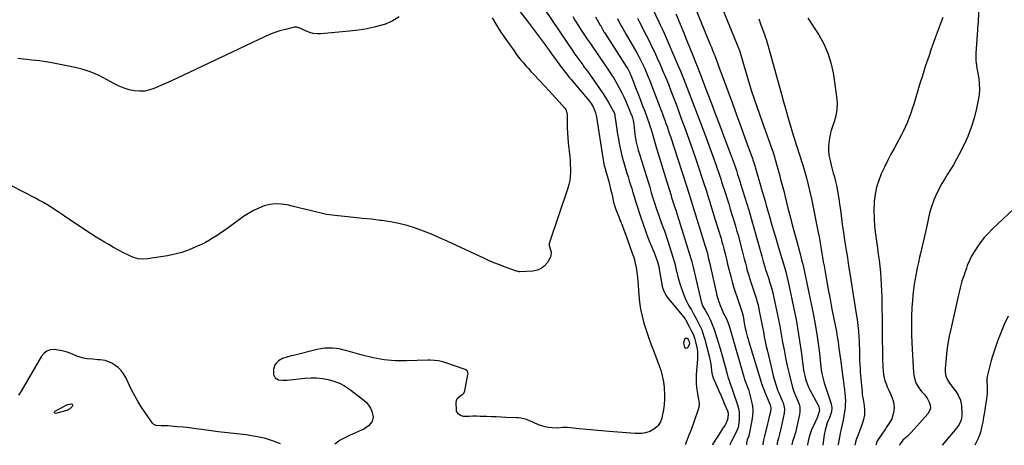
# Model space of a CAD drawing. Units: inches. Extents: x 1820448 to 1825759, y 458046 to 463373.
# Drawn here: x 1822800 to 1823640, y 458050 to 458413 of the extents above; entities that cross this region are included whole.
import ezdxf

# ---------------------------------------------------------------- set-up
doc = ezdxf.new("R2010")
doc.units = ezdxf.units.IN
doc.header["$MEASUREMENT"] = 0
doc.layers.add('7', color=7, linetype='Continuous')
doc.layers.add('8', color=7, linetype='Continuous')

msp = doc.modelspace()

# ---------------------------------------------------------------- linework, layer by layer
at = {"layer": '7', "color": 18}
for points in [[(1823366.74, 458447.26, 2068), (1823389.39, 458392, 2068), (1823390.35, 458389.63, 2068), (1823391.3, 458387.26, 2068), (1823392.24, 458384.88, 2068), (1823393.18, 458382.49, 2068), (1823394.09, 458380.1, 2068), (1823395, 458377.71, 2068), (1823395.9, 458375.31, 2068), (1823396.78, 458372.91, 2068), (1823404.61, 458351.46, 2068), (1823408.2, 458341.62, 2068), (1823411.79, 458331.78, 2068), (1823415.38, 458321.94, 2068), (1823418.97, 458312.11, 2068), (1823425.42, 458294.44, 2068), (1823425.78, 458293.43, 2068), (1823426.78, 458290.38, 2068), (1823427.4, 458288.33, 2068), (1823427.7, 458287.3, 2068), (1823427.99, 458286.27, 2068), (1823429.07, 458282.37, 2068), (1823429.9, 458279.39, 2068), (1823430.75, 458276.41, 2068), (1823431.61, 458273.43, 2068), (1823432.49, 458270.46, 2068), (1823432.89, 458269.12, 2068), (1823433.97, 458265.48, 2068), (1823435.04, 458261.84, 2068), (1823436.1, 458258.2, 2068), (1823437.15, 458254.55, 2068), (1823438.26, 458250.68, 2068), (1823439.87, 458245.1, 2068), (1823441.49, 458239.53, 2068), (1823443.13, 458233.96, 2068), (1823444.78, 458228.39, 2068), (1823448.31, 458216.5, 2068), (1823449.42, 458212.77, 2068), (1823450.52, 458209.04, 2068), (1823451.62, 458205.31, 2068), (1823452.72, 458201.58, 2068), (1823453.77, 458197.84, 2068), (1823454.76, 458194.09, 2068), (1823455.66, 458190.31, 2068), (1823456.51, 458186.52, 2068), (1823460.78, 458166.25, 2068), (1823462.58, 458157.13, 2068), (1823464.23, 458147.99, 2068), (1823465.64, 458138.81, 2068), (1823466.91, 458129.61, 2068), (1823468.58, 458116.23, 2068), (1823468.96, 458113.71, 2068), (1823469.41, 458111.21, 2068), (1823469.99, 458108.73, 2068), (1823470.65, 458106.27, 2068), (1823471.44, 458103.85, 2068), (1823472.33, 458101.47, 2068), (1823473.37, 458099.15, 2068), (1823474.52, 458096.88, 2068), (1823481.59, 458083.83, 2068), (1823482.17, 458082.6, 2068), (1823482.74, 458079.34, 2068), (1823481.24, 458074.61, 2068), (1823480.57, 458072.85, 2068), (1823479.02, 458069.4, 2068), (1823477.38, 458066.06, 2068), (1823476.23, 458063.53, 2068), (1823475.19, 458060.97, 2068), (1823474.31, 458058.34, 2068), (1823473.54, 458055.67, 2068), (1823472.94, 458052.96, 2068), (1823472.45, 458050.23, 2068), (1823472.4, 458049.77, 2068)], [(1823393.94, 458437.35, 2066), (1823414.19, 458386.77, 2066), (1823414.78, 458385.12, 2066), (1823414.99, 458384.45, 2066), (1823415.08, 458384.11, 2066), (1823417.63, 458375.05, 2066), (1823419.03, 458370.19, 2066), (1823420.47, 458365.34, 2066), (1823421.96, 458360.51, 2066), (1823423.5, 458355.69, 2066), (1823424.66, 458352.13, 2066), (1823426.83, 458345.54, 2066), (1823429.05, 458338.97, 2066), (1823431.32, 458332.43, 2066), (1823433.64, 458325.89, 2066), (1823443.12, 458299.57, 2066), (1823443.66, 458297.89, 2066), (1823443.85, 458297.21, 2066), (1823443.95, 458296.87, 2066), (1823445.36, 458291.59, 2066), (1823446.17, 458288.62, 2066), (1823446.97, 458285.64, 2066), (1823447.79, 458282.66, 2066), (1823448.62, 458279.69, 2066), (1823449.18, 458277.67, 2066), (1823450.27, 458273.69, 2066), (1823451.33, 458269.7, 2066), (1823452.36, 458265.7, 2066), (1823453.37, 458261.69, 2066), (1823455.71, 458252.18, 2066), (1823457.5, 458245.02, 2066), (1823459.33, 458237.86, 2066), (1823461.21, 458230.72, 2066), (1823463.14, 458223.59, 2066), (1823466.36, 458211.83, 2066), (1823466.7, 458210.59, 2066), (1823467.38, 458208.1, 2066), (1823468.36, 458204.35, 2066), (1823468.92, 458201.84, 2066), (1823477.4, 458160.79, 2066), (1823478.95, 458152.69, 2066), (1823480.35, 458144.56, 2066), (1823481.51, 458136.39, 2066), (1823482.52, 458128.2, 2066), (1823483.81, 458116.29, 2066), (1823484.1, 458114.04, 2066), (1823484.89, 458109.6, 2066), (1823485.38, 458107.4, 2066), (1823486.56, 458103.03, 2066), (1823487.91, 458098.72, 2066), (1823492.57, 458084.86, 2066), (1823493.2, 458081.45, 2066), (1823492.83, 458078, 2066), (1823492.34, 458076.28, 2066), (1823491.14, 458072.92, 2066), (1823490.11, 458070.59, 2066), (1823489.26, 458068.6, 2066), (1823487.95, 458064.5, 2066), (1823487.47, 458062.39, 2066), (1823486.73, 458058.33, 2066), (1823486.04, 458054.16, 2066), (1823485.46, 458049.98, 2066), (1823485.43, 458049.75, 2066)], [(1823221.81, 458426.46, 2084), (1823232.94, 458412.09, 2084), (1823238.1, 458405.37, 2084), (1823243.21, 458398.61, 2084), (1823248.27, 458391.8, 2084), (1823253.28, 458384.97, 2084), (1823260.97, 458374.39, 2084), (1823263.27, 458371.26, 2084), (1823265.61, 458368.17, 2084), (1823266.81, 458366.64, 2084), (1823269.23, 458363.62, 2084), (1823270.47, 458362.12, 2084), (1823285.89, 458343.72, 2084), (1823287.52, 458341.63, 2084), (1823289.7, 458338.19, 2084), (1823291.44, 458333.62, 2084), (1823291.98, 458331.23, 2084), (1823292.2, 458330.02, 2084), (1823297.61, 458295.2, 2084), (1823297.83, 458293.88, 2084), (1823298.31, 458291.24, 2084), (1823298.87, 458288.62, 2084), (1823299.52, 458286.02, 2084), (1823299.87, 458284.72, 2084), (1823301.28, 458279.77, 2084), (1823302.32, 458275.99, 2084), (1823303.32, 458272.21, 2084), (1823304.26, 458268.41, 2084), (1823305.16, 458264.6, 2084), (1823307.13, 458255.94, 2084), (1823307.28, 458255.31, 2084), (1823307.79, 458253.44, 2084), (1823308.65, 458251.01, 2084), (1823311.14, 458244.84, 2084), (1823312.62, 458241.16, 2084), (1823314.06, 458237.46, 2084), (1823315.47, 458233.75, 2084), (1823316.85, 458230.03, 2084), (1823317.73, 458227.63, 2084), (1823318.92, 458224.35, 2084), (1823320.11, 458221.07, 2084), (1823321.29, 458217.79, 2084), (1823322.46, 458214.5, 2084), (1823322.73, 458213.74, 2084), (1823323.69, 458210.82, 2084), (1823324.56, 458207.86, 2084), (1823325.29, 458204.88, 2084), (1823325.93, 458201.86, 2084), (1823326.45, 458198.82, 2084), (1823326.9, 458195.77, 2084), (1823327.23, 458192.71, 2084), (1823327.5, 458189.64, 2084), (1823328.28, 458178.05, 2084), (1823328.91, 458171.91, 2084), (1823329.81, 458165.81, 2084), (1823331.11, 458159.79, 2084), (1823332.69, 458153.82, 2084), (1823334.54, 458147.91, 2084), (1823336.48, 458142.03, 2084), (1823338.57, 458136.2, 2084), (1823340.75, 458130.41, 2084), (1823345.44, 458118.36, 2084), (1823347.06, 458113.6, 2084), (1823348.41, 458108.78, 2084), (1823349.35, 458103.86, 2084), (1823350.01, 458098.88, 2084), (1823350.1, 458097.84, 2084), (1823350.33, 458093.33, 2084), (1823350.31, 458088.84, 2084), (1823349.93, 458084.36, 2084), (1823349.32, 458079.89, 2084), (1823348.33, 458074.4, 2084), (1823347.93, 458072.72, 2084), (1823346.74, 458069.5, 2084), (1823344.96, 458066.57, 2084), (1823343.85, 458065.3, 2084), (1823341.13, 458063.27, 2084), (1823337.61, 458061.42, 2084), (1823334.18, 458060.25, 2084), (1823330.58, 458059.68, 2084), (1823328.75, 458059.56, 2084), (1823325.09, 458059.64, 2084), (1823302.95, 458061.39, 2084), (1823296.57, 458061.91, 2084), (1823290.2, 458062.47, 2084), (1823283.82, 458063.07, 2084), (1823277.45, 458063.7, 2084), (1823267.02, 458064.78, 2084), (1823263.59, 458064.73, 2084), (1823259.02, 458064.2, 2084), (1823254.21, 458064.43, 2084), (1823251.26, 458064.75, 2084), (1823248.36, 458065.28, 2084), (1823245.52, 458066.11, 2084), (1823242.74, 458067.13, 2084), (1823238.41, 458068.99, 2084), (1823237.22, 458069.5, 2084), (1823234.86, 458070.5, 2084), (1823232.42, 458071.49, 2084), (1823227.67, 458072.67, 2084), (1823225.23, 458072.95, 2084), (1823224, 458073.03, 2084), (1823214.89, 458073.41, 2084), (1823210.71, 458073.58, 2084), (1823206.53, 458073.75, 2084), (1823202.36, 458073.92, 2084), (1823198.18, 458074.08, 2084), (1823196.07, 458074.17, 2084), (1823192.95, 458074.26, 2084), (1823189.82, 458074.31, 2084), (1823186.7, 458074.31, 2084), (1823183.58, 458074.25, 2084), (1823178.75, 458074.25, 2084), (1823176.18, 458074.95, 2084), (1823173.98, 458076.41, 2084), (1823172.75, 458078.54, 2084), (1823172.5, 458079.81, 2084), (1823172.27, 458085.77, 2084), (1823172.57, 458087.85, 2084), (1823173.59, 458089.7, 2084), (1823176.03, 458091.86, 2084), (1823178.9, 458093.97, 2084), (1823179.81, 458096.03, 2084), (1823182.41, 458109.87, 2084), (1823182.47, 458110.56, 2084), (1823182.06, 458112.52, 2084), (1823181.7, 458113.09, 2084), (1823180.73, 458113.95, 2084), (1823180.12, 458114.24, 2084), (1823162.7, 458120.17, 2084), (1823160.95, 458120.71, 2084), (1823157.38, 458121.56, 2084), (1823153.75, 458122.07, 2084), (1823150.09, 458122.25, 2084), (1823148.25, 458122.24, 2084), (1823129.86, 458121.58, 2084), (1823120.27, 458121.71, 2084), (1823110.76, 458122.46, 2084), (1823101.37, 458124.14, 2084), (1823092.06, 458126.43, 2084), (1823080.01, 458130.04, 2084), (1823076.76, 458130.9, 2084), (1823073.49, 458131.61, 2084), (1823070.17, 458132.11, 2084), (1823066.83, 458132.47, 2084), (1823063.49, 458132.56, 2084), (1823060.16, 458132.43, 2084), (1823056.86, 458131.99, 2084), (1823053.57, 458131.34, 2084), (1823033.35, 458126.3, 2084), (1823031.44, 458125.82, 2084), (1823027.63, 458124.79, 2084), (1823023.92, 458123.58, 2084), (1823020.65, 458121.62, 2084), (1823018.84, 458119.98, 2084), (1823017.58, 458118.29, 2084), (1823016.25, 458114.48, 2084), (1823016.42, 458109.92, 2084), (1823017.72, 458107.02, 2084), (1823020.5, 458105.49, 2084), (1823024.21, 458105.08, 2084), (1823027.93, 458105.21, 2084), (1823043.17, 458106.88, 2084), (1823048.2, 458107.18, 2084), (1823053.21, 458107.16, 2084), (1823058.2, 458106.64, 2084), (1823063.16, 458105.8, 2084), (1823067.98, 458104.41, 2084), (1823072.61, 458102.62, 2084), (1823076.97, 458100.24, 2084), (1823081.14, 458097.48, 2084), (1823093.55, 458088.03, 2084), (1823095.73, 458086.03, 2084), (1823097.62, 458083.83, 2084), (1823099.08, 458081.32, 2084), (1823100.24, 458078.61, 2084), (1823101.39, 458073.87, 2084), (1823100.49, 458069.74, 2084), (1823097.52, 458066.18, 2084), (1823093.62, 458063.41, 2084), (1823091.47, 458062.32, 2084), (1823081.17, 458057.9, 2084), (1823077.21, 458055.98, 2084), (1823073.4, 458053.82, 2084), (1823069.8, 458051.32, 2084), (1823068.82, 458050.54, 2084)], [(1823337.03, 458429.15, 2072), (1823345.36, 458411.35, 2072), (1823346.51, 458408.91, 2072), (1823348.22, 458405.25, 2072), (1823349.87, 458401.56, 2072), (1823361.7, 458374.43, 2072), (1823363.32, 458370.65, 2072), (1823364.11, 458368.75, 2072), (1823365.65, 458364.94, 2072), (1823366.41, 458363.03, 2072), (1823367.9, 458359.2, 2072), (1823384.71, 458315.3, 2072), (1823387.05, 458309.11, 2072), (1823389.34, 458302.91, 2072), (1823391.57, 458296.68, 2072), (1823393.75, 458290.43, 2072), (1823397.5, 458279.53, 2072), (1823398.3, 458277.11, 2072), (1823399.07, 458274.67, 2072), (1823399.32, 458273.85, 2072), (1823399.58, 458273.04, 2072), (1823402.27, 458264.58, 2072), (1823403.68, 458260.14, 2072), (1823405.08, 458255.7, 2072), (1823406.48, 458251.26, 2072), (1823407.87, 458246.82, 2072), (1823409.23, 458242.36, 2072), (1823410.55, 458237.9, 2072), (1823411.82, 458233.42, 2072), (1823413.04, 458228.93, 2072), (1823416.53, 458215.78, 2072), (1823417.46, 458212.27, 2072), (1823418.38, 458208.76, 2072), (1823419.3, 458205.24, 2072), (1823420.22, 458201.73, 2072), (1823420.71, 458199.85, 2072), (1823421.41, 458197.28, 2072), (1823422.15, 458194.73, 2072), (1823422.94, 458192.2, 2072), (1823423.78, 458189.68, 2072), (1823424.64, 458187.17, 2072), (1823425.51, 458184.65, 2072), (1823426.37, 458182.14, 2072), (1823427.23, 458179.63, 2072), (1823427.26, 458179.56, 2072), (1823428.08, 458177, 2072), (1823428.85, 458174.42, 2072), (1823429.53, 458171.82, 2072), (1823430.15, 458169.2, 2072), (1823431.5, 458162.98, 2072), (1823432.37, 458158.85, 2072), (1823433.21, 458154.72, 2072), (1823434, 458150.57, 2072), (1823434.75, 458146.41, 2072), (1823435.51, 458142.26, 2072), (1823436.33, 458138.12, 2072), (1823437.21, 458133.99, 2072), (1823438.14, 458129.88, 2072), (1823441.28, 458116.49, 2072), (1823442.21, 458112.74, 2072), (1823443.19, 458109, 2072), (1823444.25, 458105.28, 2072), (1823445.37, 458101.57, 2072), (1823446.57, 458097.76, 2072), (1823447.18, 458095.99, 2072), (1823447.83, 458094.24, 2072), (1823449.36, 458090.83, 2072), (1823450.89, 458087.42, 2072), (1823451.51, 458085.71, 2072), (1823452.47, 458082.23, 2072), (1823452.68, 458080.47, 2072), (1823452.4, 458076.91, 2072), (1823449.94, 458064.87, 2072), (1823448.9, 458060.24, 2072), (1823447.68, 458055.65, 2072), (1823446.54, 458051.59, 2072), (1823446.38, 458049.82, 2072)], [(1823618.91, 458428.5, 2058), (1823617.72, 458407.21, 2058), (1823617.7, 458406.85, 2058), (1823617.63, 458405.77, 2058), (1823617.58, 458405.05, 2058), (1823617.55, 458404.7, 2058), (1823617.53, 458404.34, 2058), (1823616.22, 458384.56, 2058), (1823616.14, 458382.42, 2058), (1823616.26, 458378.16, 2058), (1823616.47, 458376.03, 2058), (1823617.06, 458371.78, 2058), (1823617.75, 458367.55, 2058), (1823618.6, 458362.64, 2058), (1823619.12, 458358.07, 2058), (1823619.3, 458353.51, 2058), (1823618.96, 458348.97, 2058), (1823618.27, 458344.42, 2058), (1823616.73, 458337.15, 2058), (1823614.7, 458329.08, 2058), (1823612.26, 458321.16, 2058), (1823609.22, 458313.45, 2058), (1823605.77, 458305.88, 2058), (1823601.59, 458297.59, 2058), (1823599.39, 458293.4, 2058), (1823597.08, 458289.27, 2058), (1823594.63, 458285.23, 2058), (1823592.08, 458281.24, 2058), (1823589.54, 458277.24, 2058), (1823587.14, 458273.17, 2058), (1823584.93, 458268.99, 2058), (1823582.85, 458264.74, 2058), (1823582.4, 458263.76, 2058), (1823580.35, 458258.91, 2058), (1823578.51, 458253.99, 2058), (1823577, 458248.96, 2058), (1823575.71, 458243.85, 2058), (1823574.45, 458238.13, 2058), (1823573.09, 458231.95, 2058), (1823571.71, 458225.76, 2058), (1823570.31, 458219.59, 2058), (1823568.89, 458213.41, 2058), (1823568.16, 458210.24, 2058), (1823567.13, 458205.64, 2058), (1823566.14, 458201.05, 2058), (1823565.2, 458196.43, 2058), (1823564.3, 458191.82, 2058), (1823563.52, 458187.18, 2058), (1823562.85, 458182.53, 2058), (1823562.36, 458177.86, 2058), (1823561.99, 458173.17, 2058), (1823561.63, 458167.31, 2058), (1823561.3, 458159.68, 2058), (1823561.14, 458152.05, 2058), (1823561.24, 458144.41, 2058), (1823561.52, 458136.78, 2058), (1823562.87, 458111.78, 2058), (1823563.15, 458109.33, 2058), (1823564.38, 458104.59, 2058), (1823565.33, 458102.3, 2058), (1823566.81, 458099.49, 2058), (1823568.9, 458096.61, 2058), (1823570.12, 458095.3, 2058), (1823572.51, 458092.63, 2058), (1823573.54, 458091.17, 2058), (1823574.49, 458089.65, 2058), (1823576.3, 458086.44, 2058), (1823577.14, 458083.83, 2058), (1823577.35, 458081.3, 2058), (1823576.6, 458078.87, 2058), (1823575.22, 458076.51, 2058), (1823560.94, 458060.53, 2058), (1823557.82, 458057.4, 2058), (1823555.72, 458055.61, 2058), (1823553.93, 458053.86, 2058), (1823551.01, 458049.89, 2058), (1823550.89, 458049.62, 2058)], [(1823247.13, 458423.03, 2082), (1823267.37, 458393.18, 2082), (1823270.57, 458388.5, 2082), (1823273.81, 458383.84, 2082), (1823277.09, 458379.22, 2082), (1823280.39, 458374.61, 2082), (1823281.75, 458372.74, 2082), (1823284.4, 458369.08, 2082), (1823287.04, 458365.42, 2082), (1823289.68, 458361.75, 2082), (1823292.31, 458358.08, 2082), (1823294.88, 458354.38, 2082), (1823297.37, 458350.62, 2082), (1823299.75, 458346.78, 2082), (1823302.04, 458342.9, 2082), (1823306.7, 458334.74, 2082), (1823307.16, 458333.84, 2082), (1823307.8, 458331.93, 2082), (1823307.98, 458330.94, 2082), (1823309.06, 458323.34, 2082), (1823309.64, 458319.36, 2082), (1823310.25, 458315.39, 2082), (1823310.9, 458311.43, 2082), (1823311.58, 458307.47, 2082), (1823312.35, 458303.53, 2082), (1823313.2, 458299.61, 2082), (1823314.19, 458295.73, 2082), (1823315.28, 458291.86, 2082), (1823318.19, 458282.09, 2082), (1823319.19, 458278.76, 2082), (1823320.19, 458275.44, 2082), (1823321.21, 458272.12, 2082), (1823322.23, 458268.8, 2082), (1823323.26, 458265.49, 2082), (1823324.3, 458262.18, 2082), (1823325.34, 458258.87, 2082), (1823326.39, 458255.56, 2082), (1823330.03, 458244.09, 2082), (1823331.93, 458238.38, 2082), (1823333.92, 458232.7, 2082), (1823336.08, 458227.08, 2082), (1823338.33, 458221.5, 2082), (1823341.36, 458214.29, 2082), (1823342.89, 458210.36, 2082), (1823344.23, 458206.37, 2082), (1823345.33, 458202.31, 2082), (1823346.13, 458198.18, 2082), (1823347.87, 458187.11, 2082), (1823348.29, 458185.14, 2082), (1823349.57, 458181.34, 2082), (1823351.46, 458177.77, 2082), (1823352.56, 458176.07, 2082), (1823355.03, 458172.86, 2082), (1823365.45, 458160.71, 2082), (1823366.29, 458159.67, 2082), (1823367.83, 458157.46, 2082), (1823368.52, 458156.3, 2082), (1823371.75, 458150.46, 2082), (1823373.44, 458147.16, 2082), (1823374.91, 458143.76, 2082), (1823376.13, 458140.26, 2082), (1823377.09, 458136.68, 2082), (1823378.07, 458131.82, 2082), (1823378.41, 458128.98, 2082), (1823378.5, 458126.11, 2082), (1823378.42, 458123.23, 2082), (1823377.44, 458110.09, 2082), (1823377.31, 458106.4, 2082), (1823377.36, 458102.71, 2082), (1823377.68, 458099.03, 2082), (1823378.19, 458095.37, 2082), (1823379.12, 458090.11, 2082), (1823379.31, 458089.08, 2082), (1823379.68, 458087.02, 2082), (1823379.97, 458084.96, 2082), (1823379.57, 458081.94, 2082), (1823374.8, 458067.68, 2082), (1823373.97, 458065.31, 2082), (1823373.09, 458062.97, 2082), (1823372.13, 458060.65, 2082), (1823371.09, 458058.28, 2082), (1823369.2, 458053.74, 2082), (1823367.92, 458049.97, 2082)], [(1823203.19, 458414.63, 2086), (1823206.68, 458408.54, 2086), (1823210.45, 458402.62, 2086), (1823214.4, 458396.81, 2086), (1823221.8, 458386.43, 2086), (1823223.71, 458383.82, 2086), (1823225.67, 458381.24, 2086), (1823227.69, 458378.71, 2086), (1823229.75, 458376.21, 2086), (1823231.86, 458373.76, 2086), (1823234, 458371.33, 2086), (1823236.17, 458368.93, 2086), (1823238.38, 458366.56, 2086), (1823248.27, 458356.05, 2086), (1823251.29, 458352.81, 2086), (1823254.29, 458349.56, 2086), (1823257.26, 458346.28, 2086), (1823260.2, 458342.99, 2086), (1823265.12, 458337.44, 2086), (1823265.96, 458336.3, 2086), (1823266.99, 458333.66, 2086), (1823267.13, 458332.25, 2086), (1823267.19, 458325.08, 2086), (1823267.28, 458320.78, 2086), (1823267.45, 458316.49, 2086), (1823267.75, 458312.2, 2086), (1823268.13, 458307.92, 2086), (1823269.35, 458296, 2086), (1823269.64, 458292.62, 2086), (1823269.85, 458289.24, 2086), (1823269.95, 458285.85, 2086), (1823269.96, 458282.46, 2086), (1823269.76, 458279.09, 2086), (1823269.35, 458275.76, 2086), (1823268.63, 458272.48, 2086), (1823267.71, 458269.23, 2086), (1823252.02, 458222.77, 2086), (1823251.81, 458221.95, 2086), (1823251.82, 458220.27, 2086), (1823252.03, 458219.45, 2086), (1823253.44, 458214.67, 2086), (1823253.08, 458211.09, 2086), (1823252.35, 458209.36, 2086), (1823250.23, 458205.78, 2086), (1823247.81, 458202.85, 2086), (1823245.02, 458200.54, 2086), (1823241.68, 458199.16, 2086), (1823237.96, 458198.39, 2086), (1823226.61, 458197.83, 2086), (1823226.27, 458197.82, 2086), (1823225.62, 458197.89, 2086), (1823224.33, 458198.23, 2086), (1823224.01, 458198.33, 2086), (1823214.94, 458201.56, 2086), (1823210.12, 458203.35, 2086), (1823205.34, 458205.23, 2086), (1823200.61, 458207.25, 2086), (1823195.92, 458209.35, 2086), (1823164.72, 458223.9, 2086), (1823158.01, 458226.91, 2086), (1823151.24, 458229.78, 2086), (1823144.39, 458232.45, 2086), (1823137.49, 458234.98, 2086), (1823130.49, 458237.18, 2086), (1823123.41, 458239.06, 2086), (1823116.23, 458240.48, 2086), (1823108.98, 458241.58, 2086), (1823107.81, 458241.72, 2086), (1823100.12, 458242.59, 2086), (1823092.43, 458243.43, 2086), (1823084.73, 458244.2, 2086), (1823077.03, 458244.93, 2086), (1823071.29, 458245.44, 2086), (1823066.48, 458246.01, 2086), (1823061.69, 458246.74, 2086), (1823056.95, 458247.73, 2086), (1823052.24, 458248.88, 2086), (1823047.55, 458250.14, 2086), (1823042.85, 458251.35, 2086), (1823038.13, 458252.51, 2086), (1823033.4, 458253.64, 2086), (1823027.94, 458254.9, 2086), (1823023.04, 458255.62, 2086), (1823018.17, 458255.79, 2086), (1823013.33, 458255.17, 2086), (1823008.52, 458254, 2086), (1823003.83, 458252.2, 2086), (1822999.29, 458250.13, 2086), (1822994.96, 458247.64, 2086), (1822990.77, 458244.87, 2086), (1822980.81, 458237.6, 2086), (1822977.67, 458235.34, 2086), (1822974.52, 458233.11, 2086), (1822971.34, 458230.92, 2086), (1822968.14, 458228.75, 2086), (1822964.89, 458226.68, 2086), (1822961.58, 458224.71, 2086), (1822958.18, 458222.89, 2086), (1822954.73, 458221.17, 2086), (1822950.09, 458218.98, 2086), (1822944.2, 458216.5, 2086), (1822938.2, 458214.35, 2086), (1822932.04, 458212.73, 2086), (1822925.78, 458211.44, 2086), (1822908.77, 458208.7, 2086), (1822904.73, 458208.41, 2086), (1822900.71, 458208.86, 2086), (1822896.79, 458209.94, 2086), (1822893.06, 458211.55, 2086), (1822888.2, 458214.06, 2086), (1822883.97, 458216.29, 2086), (1822879.78, 458218.58, 2086), (1822875.63, 458220.96, 2086), (1822871.51, 458223.39, 2086), (1822869.87, 458224.37, 2086), (1822864.99, 458227.37, 2086), (1822860.13, 458230.43, 2086), (1822855.33, 458233.56, 2086), (1822850.56, 458236.75, 2086), (1822839.04, 458244.57, 2086), (1822835.81, 458246.74, 2086), (1822832.57, 458248.9, 2086), (1822829.31, 458251.03, 2086), (1822826.04, 458253.15, 2086), (1822822.73, 458255.2, 2086), (1822819.39, 458257.19, 2086), (1822815.99, 458259.08, 2086), (1822812.55, 458260.91, 2086), (1822792.54, 458271.2, 2086)], [(1823123.54, 458415.62, 2088), (1823117.64, 458411.96, 2088), (1823111.11, 458409.09, 2088), (1823110.81, 458409, 2088), (1823103.56, 458407.01, 2088), (1823096.24, 458405.34, 2088), (1823088.83, 458404.14, 2088), (1823081.36, 458403.27, 2088), (1823056.73, 458401.19, 2088), (1823053.51, 458401.17, 2088), (1823050.35, 458401.49, 2088), (1823047.28, 458402.3, 2088), (1823044.27, 458403.44, 2088), (1823039.59, 458405.65, 2088), (1823038.96, 458405.94, 2088), (1823036.38, 458406.9, 2088), (1823034.39, 458406.87, 2088), (1823026.47, 458404.87, 2088), (1823021.89, 458403.58, 2088), (1823017.37, 458402.1, 2088), (1823012.94, 458400.37, 2088), (1823008.57, 458398.46, 2088), (1822933.57, 458363.03, 2088), (1822929.11, 458360.94, 2088), (1822924.64, 458358.88, 2088), (1822920.15, 458356.85, 2088), (1822915.65, 458354.84, 2088), (1822915.04, 458354.57, 2088), (1822910.78, 458353.13, 2088), (1822906.47, 458352.19, 2088), (1822902.05, 458352.01, 2088), (1822897.57, 458352.33, 2088), (1822893.12, 458353.3, 2088), (1822888.78, 458354.57, 2088), (1822884.6, 458356.29, 2088), (1822880.52, 458358.32, 2088), (1822873.78, 458362.14, 2088), (1822870.6, 458363.86, 2088), (1822867.37, 458365.48, 2088), (1822864.07, 458366.96, 2088), (1822860.73, 458368.35, 2088), (1822857.33, 458369.58, 2088), (1822853.9, 458370.67, 2088), (1822850.4, 458371.58, 2088), (1822846.87, 458372.36, 2088), (1822827.12, 458376.18, 2088), (1822823.64, 458376.81, 2088), (1822820.16, 458377.38, 2088), (1822816.66, 458377.88, 2088), (1822813.15, 458378.32, 2088), (1822809.64, 458378.72, 2088), (1822806.12, 458379.11, 2088), (1822802.61, 458379.49, 2088), (1822798.14, 458379.96, 2088)], [(1823291.28, 458415.71, 2078), (1823295.35, 458408.61, 2078), (1823295.49, 458408.36, 2078), (1823297.55, 458404.55, 2078), (1823298.54, 458402.89, 2078), (1823299.05, 458402.08, 2078), (1823317.58, 458373.19, 2078), (1823318.88, 458371.04, 2078), (1823320.61, 458367.69, 2078), (1823321.62, 458365.39, 2078), (1823322.1, 458364.23, 2078), (1823326.18, 458353.76, 2078), (1823328.01, 458349.06, 2078), (1823329.81, 458344.35, 2078), (1823331.59, 458339.64, 2078), (1823333.36, 458334.92, 2078), (1823335.77, 458328.45, 2078), (1823336.83, 458325.46, 2078), (1823337.82, 458322.46, 2078), (1823338.76, 458319.43, 2078), (1823339.22, 458317.92, 2078), (1823339.67, 458316.4, 2078), (1823343.28, 458304.22, 2078), (1823345.48, 458296.81, 2078), (1823347.71, 458289.41, 2078), (1823349.95, 458282.02, 2078), (1823352.21, 458274.63, 2078), (1823355.84, 458262.84, 2078), (1823356.3, 458261.35, 2078), (1823357.74, 458256.9, 2078), (1823359.15, 458252.73, 2078), (1823359.98, 458250.3, 2078), (1823361.17, 458246.65, 2078), (1823372.8, 458209.14, 2078), (1823373.08, 458208.2, 2078), (1823373.59, 458206.33, 2078), (1823374.71, 458201.6, 2078), (1823381.48, 458172.44, 2078), (1823381.74, 458171.5, 2078), (1823382.8, 458168.79, 2078), (1823384.92, 458165.06, 2078), (1823387.18, 458160.99, 2078), (1823389.43, 458156.29, 2078), (1823390.98, 458152.86, 2078), (1823392.4, 458149.38, 2078), (1823393.66, 458145.84, 2078), (1823394.79, 458142.25, 2078), (1823397.41, 458133.21, 2078), (1823398.58, 458129.13, 2078), (1823399.73, 458125.04, 2078), (1823400.85, 458120.94, 2078), (1823401.95, 458116.84, 2078), (1823403.72, 458110.21, 2078), (1823404.45, 458107.88, 2078), (1823405.59, 458104.83, 2078), (1823405.85, 458104.05, 2078), (1823412.53, 458084.02, 2078), (1823413.35, 458080.89, 2078), (1823413.92, 458077.74, 2078), (1823414.1, 458074.54, 2078), (1823414.01, 458071.3, 2078), (1823413.59, 458066.53, 2078), (1823413.28, 458064.83, 2078), (1823411.54, 458060.87, 2078), (1823411.13, 458060.09, 2078), (1823407.35, 458052.94, 2078), (1823406.47, 458050.89, 2078), (1823406.23, 458049.9, 2078)], [(1823310.01, 458414.13, 2076), (1823311.88, 458410.57, 2076), (1823313.24, 458408.03, 2076), (1823314.62, 458405.51, 2076), (1823316.04, 458403.01, 2076), (1823317.47, 458400.52, 2076), (1823324.68, 458388.24, 2076), (1823326.57, 458384.93, 2076), (1823328.39, 458381.59, 2076), (1823330.13, 458378.21, 2076), (1823331.81, 458374.79, 2076), (1823333.4, 458371.34, 2076), (1823334.94, 458367.86, 2076), (1823336.4, 458364.34, 2076), (1823337.8, 458360.81, 2076), (1823347.47, 458335.5, 2076), (1823348.51, 458332.76, 2076), (1823349.53, 458330.03, 2076), (1823350.52, 458327.28, 2076), (1823351.51, 458324.53, 2076), (1823352.47, 458321.77, 2076), (1823353.42, 458319.01, 2076), (1823354.35, 458316.24, 2076), (1823355.26, 458313.46, 2076), (1823371.5, 458263.32, 2076), (1823371.7, 458262.67, 2076), (1823371.85, 458262.19, 2076), (1823371.91, 458262.02, 2076), (1823385, 458219.74, 2076), (1823385.27, 458218.85, 2076), (1823386.09, 458216.18, 2076), (1823386.85, 458213.49, 2076), (1823387.69, 458210.05, 2076), (1823388.69, 458205.7, 2076), (1823394.26, 458180.33, 2076), (1823394.94, 458177.58, 2076), (1823395.71, 458174.85, 2076), (1823396.61, 458172.16, 2076), (1823398.06, 458168.38, 2076), (1823398.92, 458166.31, 2076), (1823400.77, 458162.23, 2076), (1823402.84, 458158, 2076), (1823403.67, 458156.16, 2076), (1823405.13, 458152.42, 2076), (1823405.79, 458150.51, 2076), (1823407.01, 458146.67, 2076), (1823407.58, 458144.74, 2076), (1823418.01, 458108.1, 2076), (1823418.68, 458105.87, 2076), (1823419.4, 458103.65, 2076), (1823421.04, 458099.28, 2076), (1823421.87, 458097.1, 2076), (1823423.27, 458092.65, 2076), (1823423.85, 458090.39, 2076), (1823424.65, 458086.9, 2076), (1823425.31, 458082.88, 2076), (1823425.63, 458078.85, 2076), (1823425.43, 458074.81, 2076), (1823424.89, 458070.77, 2076), (1823422.23, 458057.51, 2076), (1823421.98, 458056.68, 2076), (1823420.98, 458054.12, 2076), (1823420.43, 458051.42, 2076), (1823420.41, 458050.5, 2076), (1823420.43, 458049.87, 2076)], [(1823327.07, 458414.6, 2074), (1823328.93, 458410.92, 2074), (1823330.8, 458407.24, 2074), (1823332.7, 458403.58, 2074), (1823334.62, 458399.93, 2074), (1823336.52, 458396.27, 2074), (1823338.37, 458392.59, 2074), (1823340.16, 458388.88, 2074), (1823341.9, 458385.14, 2074), (1823344.08, 458380.36, 2074), (1823346.56, 458374.8, 2074), (1823348.98, 458369.22, 2074), (1823351.31, 458363.6, 2074), (1823353.58, 458357.95, 2074), (1823355.79, 458352.28, 2074), (1823357.98, 458346.6, 2074), (1823360.13, 458340.91, 2074), (1823362.27, 458335.21, 2074), (1823364.62, 458328.86, 2074), (1823367.87, 458319.97, 2074), (1823371.06, 458311.05, 2074), (1823374.17, 458302.11, 2074), (1823377.22, 458293.14, 2074), (1823384.5, 458271.43, 2074), (1823384.98, 458269.97, 2074), (1823385.44, 458268.51, 2074), (1823385.59, 458268.02, 2074), (1823385.74, 458267.53, 2074), (1823393.67, 458242.23, 2074), (1823394.5, 458239.56, 2074), (1823395.34, 458236.88, 2074), (1823396.17, 458234.2, 2074), (1823396.99, 458231.52, 2074), (1823397.8, 458228.84, 2074), (1823398.58, 458226.14, 2074), (1823399.32, 458223.44, 2074), (1823400.03, 458220.73, 2074), (1823400.88, 458217.42, 2074), (1823402, 458213.05, 2074), (1823403.11, 458208.68, 2074), (1823404.21, 458204.31, 2074), (1823405.31, 458199.93, 2074), (1823406.9, 458193.61, 2074), (1823408.04, 458189.3, 2074), (1823409.26, 458185.02, 2074), (1823410.6, 458180.78, 2074), (1823412.03, 458176.55, 2074), (1823414.39, 458169.85, 2074), (1823414.99, 458168.15, 2074), (1823415.87, 458165.58, 2074), (1823416.57, 458162.96, 2074), (1823417.03, 458160.86, 2074), (1823417.61, 458158.06, 2074), (1823418.39, 458153.86, 2074), (1823419.27, 458149.67, 2074), (1823419.77, 458147.54, 2074), (1823420.36, 458145.1, 2074), (1823420.99, 458142.66, 2074), (1823421.66, 458140.24, 2074), (1823422.37, 458137.82, 2074), (1823431.96, 458106.21, 2074), (1823433.17, 458102.45, 2074), (1823434.46, 458098.72, 2074), (1823435.88, 458095.04, 2074), (1823437.39, 458091.39, 2074), (1823439.72, 458085.98, 2074), (1823440.42, 458084.1, 2074), (1823441.01, 458081.15, 2074), (1823440.79, 458078.19, 2074), (1823440.06, 458075.18, 2074), (1823439.45, 458072.69, 2074), (1823438.83, 458070.21, 2074), (1823438.21, 458067.72, 2074), (1823437.58, 458065.24, 2074), (1823435.31, 458056.36, 2074), (1823434.85, 458054.29, 2074), (1823434.25, 458050.11, 2074), (1823434.23, 458049.84, 2074)], [(1823430.69, 458413.86, 2064), (1823432.59, 458408.75, 2064), (1823435.65, 458400.51, 2064), (1823436.36, 458398.52, 2064), (1823437, 458396.5, 2064), (1823437.9, 458393.45, 2064), (1823438.19, 458392.43, 2064), (1823450.05, 458349.54, 2064), (1823451.9, 458342.96, 2064), (1823453.77, 458336.38, 2064), (1823455.69, 458329.81, 2064), (1823457.63, 458323.25, 2064), (1823459.42, 458317.28, 2064), (1823460.5, 458313.72, 2064), (1823461.61, 458310.15, 2064), (1823462.74, 458306.6, 2064), (1823463.89, 458303.05, 2064), (1823465.03, 458299.5, 2064), (1823466.16, 458295.95, 2064), (1823467.26, 458292.38, 2064), (1823468.34, 458288.81, 2064), (1823469.73, 458284.11, 2064), (1823471.42, 458278.17, 2064), (1823472.99, 458272.2, 2064), (1823474.41, 458266.19, 2064), (1823475.73, 458260.16, 2064), (1823481.63, 458231.2, 2064), (1823482.32, 458227.66, 2064), (1823482.98, 458224.12, 2064), (1823483.58, 458220.57, 2064), (1823484.15, 458217.01, 2064), (1823484.7, 458213.45, 2064), (1823485.27, 458209.9, 2064), (1823485.87, 458206.34, 2064), (1823486.49, 458202.79, 2064), (1823488.6, 458191.01, 2064), (1823490.11, 458182.64, 2064), (1823491.66, 458174.28, 2064), (1823493.26, 458165.93, 2064), (1823494.88, 458157.58, 2064), (1823497.03, 458146.71, 2064), (1823497.58, 458143.8, 2064), (1823498.08, 458140.88, 2064), (1823498.51, 458137.96, 2064), (1823498.91, 458135.02, 2064), (1823499.27, 458132.08, 2064), (1823499.65, 458129.15, 2064), (1823500.05, 458126.21, 2064), (1823500.45, 458123.28, 2064), (1823502.68, 458107.29, 2064), (1823503.13, 458103.92, 2064), (1823503.55, 458100.53, 2064), (1823503.93, 458097.15, 2064), (1823504.29, 458093.76, 2064), (1823504.51, 458091.4, 2064), (1823504.73, 458086.97, 2064), (1823504.67, 458084.76, 2064), (1823504.44, 458081.72, 2064), (1823504.02, 458078.12, 2064), (1823503.45, 458074.55, 2064), (1823502.76, 458070.99, 2064), (1823501.93, 458067.23, 2064), (1823501.09, 458063.48, 2064), (1823500.32, 458059.71, 2064), (1823498.49, 458050.3, 2064), (1823498.45, 458050.09, 2064), (1823498.39, 458049.72, 2064)], [(1823472.76, 458414.58, 2062), (1823481.93, 458400.32, 2062), (1823486.22, 458392.6, 2062), (1823489.82, 458384.63, 2062), (1823492.37, 458376.27, 2062), (1823494.23, 458367.64, 2062), (1823497.26, 458347.4, 2062), (1823497.66, 458341.9, 2062), (1823497.54, 458336.46, 2062), (1823496.61, 458331.09, 2062), (1823495.16, 458325.78, 2062), (1823493.8, 458321.98, 2062), (1823492.72, 458318.58, 2062), (1823491.79, 458315.14, 2062), (1823491.09, 458311.65, 2062), (1823490.55, 458308.12, 2062), (1823490.31, 458304.58, 2062), (1823490.33, 458301.05, 2062), (1823490.73, 458297.55, 2062), (1823491.38, 458294.06, 2062), (1823492.62, 458288.97, 2062), (1823493.2, 458286.62, 2062), (1823494.44, 458281.95, 2062), (1823495.1, 458279.62, 2062), (1823496.32, 458274.95, 2062), (1823497.3, 458270.22, 2062), (1823498.26, 458264.92, 2062), (1823499.08, 458260.17, 2062), (1823499.84, 458255.41, 2062), (1823500.52, 458250.64, 2062), (1823501.14, 458245.86, 2062), (1823501.74, 458241.08, 2062), (1823502.38, 458236.3, 2062), (1823503.06, 458231.52, 2062), (1823503.77, 458226.76, 2062), (1823504.35, 458222.95, 2062), (1823505.38, 458216.29, 2062), (1823506.42, 458209.63, 2062), (1823507.48, 458202.96, 2062), (1823508.55, 458196.3, 2062), (1823514.09, 458161.93, 2062), (1823514.82, 458156.95, 2062), (1823515.43, 458151.95, 2062), (1823515.89, 458146.94, 2062), (1823516.24, 458141.91, 2062), (1823516.42, 458138.5, 2062), (1823516.58, 458135.17, 2062), (1823516.71, 458131.84, 2062), (1823516.79, 458128.51, 2062), (1823516.84, 458125.18, 2062), (1823516.91, 458121.85, 2062), (1823517.03, 458118.53, 2062), (1823517.24, 458115.21, 2062), (1823517.5, 458111.89, 2062), (1823518.52, 458100.62, 2062), (1823518.71, 458098.37, 2062), (1823518.94, 458095.07, 2062), (1823519.21, 458092.68, 2062), (1823519.41, 458091.5, 2062), (1823519.5, 458090.91, 2062), (1823519.6, 458090.31, 2062), (1823520.76, 458083.43, 2062), (1823521.1, 458079.44, 2062), (1823521.02, 458075.48, 2062), (1823520.31, 458071.59, 2062), (1823519.17, 458067.74, 2062), (1823514.75, 458056.28, 2062), (1823514.37, 458055.26, 2062), (1823513.41, 458052.15, 2062), (1823512.93, 458049.7, 2062)], [(1823653.15, 458255.9, 2056), (1823630.19, 458234.2, 2056), (1823626.82, 458230.82, 2056), (1823623.6, 458227.31, 2056), (1823620.59, 458223.62, 2056), (1823617.74, 458219.79, 2056), (1823615.15, 458215.79, 2056), (1823612.77, 458211.67, 2056), (1823610.71, 458207.39, 2056), (1823608.87, 458203, 2056), (1823608.06, 458200.85, 2056), (1823606.08, 458195.27, 2056), (1823604.27, 458189.64, 2056), (1823602.69, 458183.93, 2056), (1823601.28, 458178.18, 2056), (1823594.7, 458148.85, 2056), (1823593.45, 458142.74, 2056), (1823592.36, 458136.6, 2056), (1823591.49, 458130.43, 2056), (1823590.78, 458124.24, 2056), (1823589.92, 458115.14, 2056), (1823589.94, 458111.84, 2056), (1823590.66, 458108.62, 2056), (1823591.95, 458105.56, 2056), (1823592.78, 458104.13, 2056), (1823593.71, 458102.74, 2056), (1823599.36, 458095.08, 2056), (1823601.07, 458092.42, 2056), (1823602.95, 458088.09, 2056), (1823603.65, 458085.03, 2056), (1823603.83, 458083.46, 2056), (1823604.26, 458077.29, 2056), (1823604.28, 458075.57, 2056), (1823603.83, 458072.2, 2056), (1823603.36, 458070.54, 2056), (1823601.94, 458067.41, 2056), (1823599.98, 458064.58, 2056), (1823587.43, 458049.55, 2056)], [(1823643.78, 458159.81, 2054), (1823640.39, 458152.86, 2054), (1823637.41, 458145.72, 2054), (1823634.72, 458138.45, 2054), (1823631.54, 458129.04, 2054), (1823630.41, 458125.57, 2054), (1823629.34, 458122.08, 2054), (1823628.35, 458118.56, 2054), (1823627.41, 458115.03, 2054), (1823626.32, 458110.69, 2054), (1823626.03, 458109.31, 2054), (1823625.68, 458106.52, 2054), (1823625.65, 458103.69, 2054), (1823625.84, 458099.44, 2054), (1823625.96, 458096.85, 2054), (1823625.82, 458093.25, 2054), (1823625.61, 458091.45, 2054), (1823623.52, 458077.77, 2054), (1823622.83, 458073.53, 2054), (1823622.05, 458069.31, 2054), (1823621.56, 458066.87, 2054), (1823620.8, 458063.34, 2054), (1823620.4, 458061.58, 2054), (1823619.38, 458058.13, 2054), (1823617.98, 458054.83, 2054), (1823615.34, 458049.5, 2054)], [(1823368.78, 458141.3, 2084), (1823369.37, 458141.14, 2084), (1823369.98, 458140.7, 2084), (1823370.56, 458139.84, 2084), (1823371.37, 458138.14, 2084), (1823371.6, 458136.31, 2084), (1823370.19, 458132.97, 2084), (1823369.5, 458132.42, 2084), (1823368.84, 458132.23, 2084), (1823368.23, 458132.56, 2084), (1823367.67, 458133.24, 2084), (1823366.88, 458136.91, 2084), (1823367.56, 458140.39, 2084), (1823367.65, 458140.57, 2084), (1823368.78, 458141.3, 2084)], [(1823022.44, 458050.63, 2084), (1823016.29, 458053.04, 2084), (1823008.72, 458055.47, 2084), (1823000.96, 458057.16, 2084), (1822993.06, 458058.35, 2084), (1822985.06, 458059.21, 2084), (1822977.08, 458060.12, 2084), (1822969.1, 458061.11, 2084), (1822961.13, 458062.16, 2084), (1822955.13, 458062.98, 2084), (1822949.9, 458063.67, 2084), (1822944.67, 458064.3, 2084), (1822939.42, 458064.88, 2084), (1822934.18, 458065.41, 2084), (1822926.38, 458066.15, 2084), (1822925.02, 458066.25, 2084), (1822920.37, 458066.26, 2084), (1822916.16, 458066.56, 2084), (1822914.29, 458067.31, 2084), (1822913.52, 458067.94, 2084), (1822912.84, 458068.69, 2084), (1822907.19, 458076.63, 2084), (1822903.88, 458081.54, 2084), (1822900.74, 458086.56, 2084), (1822897.88, 458091.73, 2084), (1822895.18, 458097, 2084), (1822890.17, 458107.48, 2084), (1822888.36, 458110.57, 2084), (1822886.25, 458113.41, 2084), (1822883.7, 458115.85, 2084), (1822880.85, 458118.03, 2084), (1822878.26, 458119.69, 2084), (1822876.42, 458120.68, 2084), (1822872.53, 458122, 2084), (1822868.36, 458122.5, 2084), (1822866.24, 458122.66, 2084), (1822862.02, 458122.98, 2084), (1822857.13, 458123.46, 2084), (1822854.16, 458124, 2084), (1822851.24, 458124.81, 2084), (1822848.37, 458125.81, 2084), (1822842.62, 458128.12, 2084), (1822839.28, 458129.28, 2084), (1822835.9, 458130.24, 2084), (1822832.44, 458130.88, 2084), (1822828.93, 458131.32, 2084), (1822825.7, 458131, 2084), (1822822.79, 458130.06, 2084), (1822820.37, 458128.2, 2084), (1822818.27, 458125.72, 2084), (1822800.89, 458095.8, 2084), (1822798.55, 458092.32, 2084)], [(1822829.5, 458076.91, 2084), (1822829.2, 458077.44, 2084), (1822829.25, 458077.83, 2084), (1822829.59, 458078.47, 2084), (1822829.9, 458078.72, 2084), (1822839.28, 458083.85, 2084), (1822840.36, 458084.34, 2084), (1822843.79, 458084.92, 2084), (1822844.42, 458084.63, 2084), (1822844.81, 458084.23, 2084), (1822844.84, 458083.68, 2084), (1822844.62, 458083.02, 2084), (1822842.43, 458080.63, 2084), (1822839.78, 458079.25, 2084), (1822830.1, 458076.8, 2084), (1822829.5, 458076.91, 2084)]]:
    msp.add_polyline3d(points, dxfattribs=at)
at = {"layer": '8', "color": 18}
for points in [[(1823359.91, 458418.23, 2070), (1823362.11, 458413.05, 2070), (1823362.25, 458412.71, 2070), (1823364.49, 458407.36, 2070), (1823366.72, 458401.99, 2070), (1823368.91, 458396.61, 2070), (1823371.08, 458391.23, 2070), (1823375.35, 458380.6, 2070), (1823376.79, 458376.97, 2070), (1823378.22, 458373.33, 2070), (1823379.63, 458369.69, 2070), (1823381.03, 458366.04, 2070), (1823386.77, 458350.92, 2070), (1823390.34, 458341.54, 2070), (1823393.9, 458332.15, 2070), (1823397.45, 458322.77, 2070), (1823401.01, 458313.38, 2070), (1823406.39, 458299.17, 2070), (1823408.08, 458294.6, 2070), (1823408.9, 458292.3, 2070), (1823410.52, 458287.64, 2070), (1823411.63, 458284.24, 2070), (1823412.69, 458280.82, 2070), (1823413.41, 458278.55, 2070), (1823414.75, 458274.38, 2070), (1823415.27, 458272.77, 2070), (1823415.79, 458271.16, 2070), (1823418.71, 458262.04, 2070), (1823420.64, 458255.85, 2070), (1823422.53, 458249.66, 2070), (1823424.33, 458243.43, 2070), (1823426.08, 458237.19, 2070), (1823433.25, 458211.03, 2070), (1823433.55, 458209.93, 2070), (1823434.44, 458206.64, 2070), (1823435.83, 458202.06, 2070), (1823436.36, 458200.48, 2070), (1823436.63, 458199.69, 2070), (1823438.96, 458192.73, 2070), (1823440.32, 458188.44, 2070), (1823441.58, 458184.13, 2070), (1823442.71, 458179.77, 2070), (1823443.73, 458175.39, 2070), (1823446.02, 458164.89, 2070), (1823447.43, 458158.13, 2070), (1823448.76, 458151.36, 2070), (1823449.99, 458144.57, 2070), (1823451.14, 458137.76, 2070), (1823452.33, 458130.96, 2070), (1823453.63, 458124.18, 2070), (1823455.1, 458117.44, 2070), (1823456.69, 458110.72, 2070), (1823459.65, 458098.91, 2070), (1823460.15, 458097.15, 2070), (1823460.73, 458095.43, 2070), (1823462.17, 458092.08, 2070), (1823463.68, 458088.76, 2070), (1823465.22, 458084.54, 2070), (1823465.74, 458082.39, 2070), (1823465.97, 458078.06, 2070), (1823465.67, 458075.87, 2070), (1823462.51, 458061.56, 2070), (1823462.23, 458060.41, 2070), (1823460.64, 458055.92, 2070), (1823459.63, 458052.72, 2070), (1823459.13, 458049.8, 2070)], [(1823271.86, 458415.88, 2080), (1823274.26, 458411.93, 2080), (1823276.72, 458408.03, 2080), (1823279.22, 458404.14, 2080), (1823279.73, 458403.37, 2080), (1823282.02, 458399.9, 2080), (1823284.32, 458396.44, 2080), (1823286.65, 458393, 2080), (1823288.99, 458389.56, 2080), (1823303.65, 458368.2, 2080), (1823304.49, 458366.97, 2080), (1823306.94, 458363.23, 2080), (1823308.48, 458360.68, 2080), (1823309.91, 458358.06, 2080), (1823313.74, 458350.66, 2080), (1823315.4, 458347.33, 2080), (1823317, 458343.98, 2080), (1823318.5, 458340.58, 2080), (1823319.94, 458337.16, 2080), (1823321.93, 458332.26, 2080), (1823322.3, 458331.25, 2080), (1823322.94, 458329.2, 2080), (1823323.42, 458327.11, 2080), (1823323.94, 458323.93, 2080), (1823325.03, 458315.32, 2080), (1823325.36, 458313.04, 2080), (1823326.2, 458308.52, 2080), (1823327.29, 458304.05, 2080), (1823327.89, 458301.82, 2080), (1823329.18, 458297.4, 2080), (1823337.61, 458269.96, 2080), (1823339, 458265.5, 2080), (1823340.4, 458261.04, 2080), (1823341.83, 458256.59, 2080), (1823343.28, 458252.15, 2080), (1823343.86, 458250.39, 2080), (1823345.05, 458246.84, 2080), (1823346.27, 458243.3, 2080), (1823347.54, 458239.78, 2080), (1823348.84, 458236.26, 2080), (1823350.13, 458232.75, 2080), (1823351.37, 458229.22, 2080), (1823352.56, 458225.67, 2080), (1823353.71, 458222.11, 2080), (1823357.4, 458210.31, 2080), (1823358.23, 458207.52, 2080), (1823359, 458204.72, 2080), (1823359.68, 458201.9, 2080), (1823360.31, 458199.06, 2080), (1823360.95, 458196.23, 2080), (1823361.67, 458193.42, 2080), (1823362.5, 458190.64, 2080), (1823363.4, 458187.88, 2080), (1823366.6, 458178.71, 2080), (1823367.68, 458175.88, 2080), (1823368.88, 458173.11, 2080), (1823370.25, 458170.41, 2080), (1823371.73, 458167.76, 2080), (1823373.27, 458165.14, 2080), (1823374.77, 458162.51, 2080), (1823376.23, 458159.84, 2080), (1823377.66, 458157.16, 2080), (1823380.27, 458152.15, 2080), (1823382.08, 458148.12, 2080), (1823383.06, 458145.34, 2080), (1823383.92, 458142.52, 2080), (1823384.31, 458141.1, 2080), (1823388.44, 458125.73, 2080), (1823389.32, 458121.68, 2080), (1823389.7, 458118.94, 2080), (1823390.04, 458116.2, 2080), (1823390.37, 458113.32, 2080), (1823390.7, 458111.22, 2080), (1823391.81, 458107.14, 2080), (1823392.59, 458105.16, 2080), (1823394.95, 458099.91, 2080), (1823396.64, 458096.11, 2080), (1823398.31, 458092.29, 2080), (1823399.95, 458088.47, 2080), (1823401.58, 458084.64, 2080), (1823403.97, 458078.92, 2080), (1823404.57, 458076.91, 2080), (1823404.49, 458072.75, 2080), (1823403.83, 458070.75, 2080), (1823402.24, 458067.41, 2080), (1823400.76, 458064.9, 2080), (1823396.4, 458058.16, 2080), (1823395.48, 458056.73, 2080), (1823393.66, 458053.86, 2080), (1823391.34, 458050.1, 2080), (1823391.32, 458049.93, 2080)], [(1823587.92, 458415.16, 2060), (1823586.54, 458411.31, 2060), (1823581.52, 458397.64, 2060), (1823579.82, 458392.92, 2060), (1823578.13, 458388.19, 2060), (1823576.48, 458383.45, 2060), (1823574.86, 458378.7, 2060), (1823573.28, 458373.94, 2060), (1823571.72, 458369.17, 2060), (1823570.21, 458364.38, 2060), (1823568.73, 458359.59, 2060), (1823563.07, 458340.97, 2060), (1823561.85, 458337.11, 2060), (1823560.56, 458333.28, 2060), (1823559.16, 458329.49, 2060), (1823557.7, 458325.72, 2060), (1823556.13, 458321.99, 2060), (1823554.46, 458318.31, 2060), (1823552.66, 458314.7, 2060), (1823550.77, 458311.13, 2060), (1823546.6, 458303.6, 2060), (1823543.67, 458298.17, 2060), (1823540.81, 458292.69, 2060), (1823538.08, 458287.16, 2060), (1823535.43, 458281.59, 2060), (1823533.17, 458275.89, 2060), (1823531.35, 458270.09, 2060), (1823530.19, 458264.13, 2060), (1823529.46, 458258.05, 2060), (1823529.38, 458256.82, 2060), (1823529.16, 458250.04, 2060), (1823529.21, 458243.28, 2060), (1823529.68, 458236.54, 2060), (1823530.42, 458229.8, 2060), (1823532.08, 458218.08, 2060), (1823532.78, 458212.88, 2060), (1823533.45, 458207.69, 2060), (1823534.05, 458202.48, 2060), (1823534.61, 458197.27, 2060), (1823535.07, 458192.05, 2060), (1823535.44, 458186.83, 2060), (1823535.67, 458181.6, 2060), (1823535.81, 458176.36, 2060), (1823536.53, 458121.76, 2060), (1823536.62, 458118.85, 2060), (1823536.77, 458115.95, 2060), (1823537.04, 458113.06, 2060), (1823537.42, 458109.73, 2060), (1823537.91, 458107.1, 2060), (1823538.56, 458104.52, 2060), (1823539.46, 458102.03, 2060), (1823540.52, 458099.58, 2060), (1823541.67, 458097.15, 2060), (1823542.75, 458094.7, 2060), (1823543.74, 458092.2, 2060), (1823544.66, 458089.68, 2060), (1823545.44, 458087.39, 2060), (1823546.1, 458084.64, 2060), (1823546.41, 458081.87, 2060), (1823546.19, 458079.1, 2060), (1823545.62, 458076.33, 2060), (1823544.27, 458072.19, 2060), (1823542.22, 458068.38, 2060), (1823539.71, 458064.78, 2060), (1823538.9, 458063.57, 2060), (1823532.3, 458053.72, 2060), (1823531.85, 458052.99, 2060), (1823530.67, 458049.66, 2060)]]:
    msp.add_polyline3d(points, dxfattribs=at)

doc.saveas('drawing.dxf')
